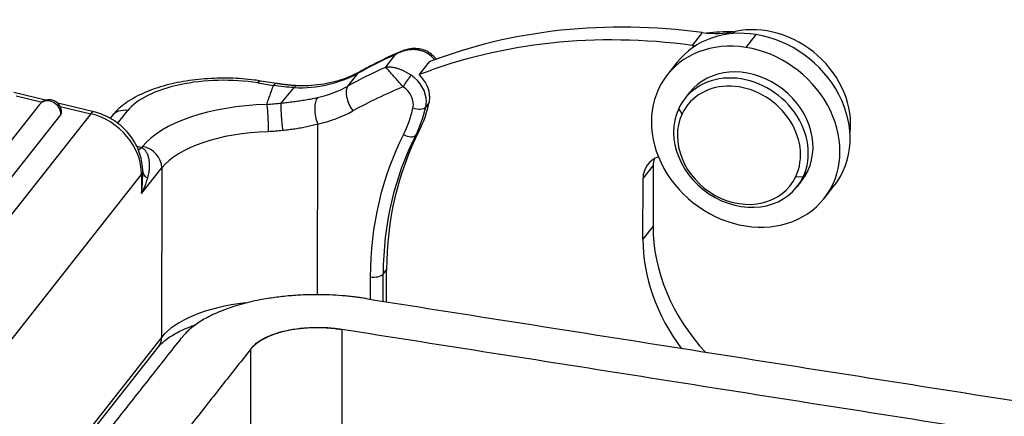
# Model space of a CAD drawing. Units: millimetres. Extents: x 1592 to 2037, y 610 to 925.
# Drawn here: x 1630 to 1678, y 705 to 725 of the extents above; entities that cross this region are included whole.
import ezdxf

# ---------------------------------------------------------------- set-up
doc = ezdxf.new("R2010")
doc.units = ezdxf.units.MM
doc.header["$LTSCALE"] = 65.395
doc.layers.add('H10B-SF-2L_SC-M20_1_SOLIDLINE', color=7, linetype='CONTINUOUS')

msp = doc.modelspace()

# ---------------------------------------------------------------- linework, layer by layer
at = {"layer": 'H10B-SF-2L_SC-M20_1_SOLIDLINE', "color": 7, "linetype": 'Continuous'}
for p, q in [((1663.121, 724.117), (1662.624, 723.486)), ((1664.649, 724.068), (1664.73, 724.171)), ((1665.751, 724.021), (1665.254, 723.39)), ((1647.578, 722.407), (1648.074, 723.038)), ((1649.733, 722.682), (1649.236, 722.051)), ((1661.895, 722.667), (1661.398, 722.036)), ((1645.745, 721.492), (1646.242, 722.123)), ((1641.317, 721.645), (1642.092, 721.523)), ((1642.246, 721.615), (1641.471, 721.737)), ((1630.914, 720.793), (1629.351, 721.17)), ((1629.466, 721.012), (1630.74, 720.706)), ((1662.498, 721.17), (1662.266, 720.876)), ((1630.622, 720.592), (1621.086, 708.482)), ((1633.278, 720.224), (1631.512, 720.65)), ((1631.628, 720.492), (1633.128, 720.131)), ((1649.725, 720.675), (1649.56, 720.465)), ((1622.121, 707.975), (1631.657, 720.085)), ((1633.128, 720.131), (1623.062, 707.348)), ((1634.157, 720.01), (1634.077, 719.909)), ((1662.129, 720.121), (1661.967, 720.391)), ((1644.251, 711.239), (1644.263, 719.62)), ((1649.067, 719.075), (1649.232, 719.286)), ((1635.672, 718.517), (1635.634, 718.469)), ((1660.212, 716.948), (1660.708, 717.578)), ((1660.708, 717.578), (1660.704, 714.611)), ((1625.557, 704.369), (1635.622, 717.151)), ((1635.621, 716.212), (1636.614, 717.473)), ((1635.622, 717.151), (1635.621, 716.212)), ((1635.679, 717.246), (1635.679, 717.299)), ((1636.614, 717.473), (1636.602, 709.149)), ((1667.704, 717.047), (1668.065, 717.029)), ((1668.297, 717.324), (1668.065, 717.029)), ((1660.207, 713.98), (1660.212, 716.948)), ((1667.766, 716.545), (1667.998, 716.839)), ((1669.098, 715.973), (1669.594, 716.604)), ((1660.704, 714.611), (1660.207, 713.98)), ((1647.468, 710.921), (1647.47, 712.256)), ((1647.47, 712.256), (1647.636, 712.466)), ((1647.634, 710.895), (1647.636, 712.466)), ((1646.833, 712.12), (1646.831, 711.021)), ((1645.445, 709.538), (1645.439, 704.884)), ((1636.602, 709.149), (1630.074, 700.86)), ((1630.411, 701.018), (1636.444, 708.68)), ((1640.977, 703.933), (1640.984, 708.587))]:
    msp.add_line(p, q, dxfattribs=at)
for start, end in [(81.0397, 141.7809), (354.569, 81.0397)]:
    msp.add_arc((1631.093, 720.221), 0.6, start, end, dxfattribs=at)
for centre, major_axis, ratio, start_param, end_param in [((1663.772, 697.165), (-23.57, 18.56), 0.844731, 5.322355, 5.818267), ((1666.241, 720.266), (-3.457, 2.722), 0.844731, 3.606168, 5.671923), ((1663.275, 696.535), (23.57, -18.56), 0.844731, 2.180763, 2.676675), ((1665.745, 719.635), (3.85, -3.031), 0.844731, 2.156398, 3.141631), ((1663.013, 728.609), (3.928, -3.093), 0.844731, 5.322354, 5.671921), ((1666.87, 710.816), (11.549, -9.094), 0.844731, 2.31903, 2.41607), ((1665.745, 719.635), (3.85, -3.031), 0.844731, 0.000038, 2.156398), ((1665.248, 719.005), (-3.85, 3.031), 0.844731, 5.297991, 8.439584), ((1662.516, 727.978), (-3.928, 3.093), 0.844731, 2.180762, 2.214479), ((1665.248, 719.005), (-3.85, 3.031), 0.844731, 2.156398, 5.297991), ((1663.772, 697.165), (-24.355, 19.179), 0.844731, 5.865815, 5.941967), ((1648.999, 721.996), (-1.178, 0.928), 0.844731, 4.510133, 4.804), ((1663.275, 696.535), (24.355, -19.179), 0.844731, 2.724222, 2.800374), ((1665.248, 719.005), (-2.75, 2.165), 0.844731, 3.3341, 6.283172), ((1642.284, 727.759), (5.5, -4.331), 0.844731, 5.423484, 5.941967), ((1646.807, 721.318), (-0.485, 0.875), 0.504336, 6.283042, 6.492105), ((1648.172, 720.945), (1.178, -0.928), 0.844731, 0.585602, 1.662407), ((1648.337, 721.155), (-1.178, 0.928), 0.844731, 3.727195, 4.610984), ((1665.016, 718.71), (2.75, -2.165), 0.844731, 0.192507, 3.3341), ((1639.662, 719.542), (-5, 0.007), 0.446017, 4.375561, 5.946358), ((1641.316, 720.75), (-0.156, -0.988), 0.295801, 3.14211, 3.627388), ((1641.787, 727.128), (-5.5, 4.331), 0.844731, 2.538806, 2.800374), ((1646.311, 720.687), (-0.485, 0.875), 0.504336, 0.208919, 1.779716), ((1662.944, 696.114), (23.57, -18.56), 0.844731, 2.695105, 2.800374), ((1648.006, 720.735), (0.786, -0.619), 0.844731, 0.390084, 1.662332), ((1664.917, 718.584), (2.514, -1.98), 0.844731, 0.192507, 3.3341), ((1644.594, 720.041), (-0.218, 0.976), 0.440867, 0.344843, 1.91564), ((1648.337, 721.155), (-1.178, 0.928), 0.844731, 3.531677, 3.727195), ((1631.093, 720.221), (-0.471, 0.371), 0.844731, 5.297991, 6.283171), ((1631.093, 720.221), (-0.471, 0.371), 0.844731, 3.639928, 5.297991), ((1642.277, 717.475), (7, -0.01), 0.446017, 1.645538, 2.804765), ((1649.097, 720.625), (-0.489, 0.106), 0.494986, 1.334379, 2.905175), ((1642.434, 722.928), (6.05, -4.764), 0.844731, 0.166283, 0.390084), ((1642.6, 723.138), (-6.05, 4.764), 0.844731, 3.307876, 3.531677), ((1648.172, 720.945), (1.178, -0.928), 0.844731, 0.390084, 0.585602), ((1631.093, 720.221), (0.597, -0.057), 0.470101, 5.989143, 6.283225), ((1633.044, 719.252), (0.234, 0.972), 0.255802, 6.282677, 6.791013), ((1632.886, 717.583), (-2.278, 1.794), 0.844731, 3.727195, 5.210724), ((1634.942, 719.391), (-0.786, 0.619), 0.844731, 5.297991, 6.283175), ((1641.456, 726.708), (-6.285, 4.949), 0.844731, 2.538801, 2.800374), ((1642.269, 722.717), (5.657, -4.454), 0.844731, 0.166283, 0.390084), ((1665.016, 718.71), (2.75, -2.165), 0.844731, 3.3341, 6.475692), ((1664.917, 718.584), (2.514, -1.98), 0.844731, 3.3341, 6.475692), ((1642.276, 716.58), (6, -0.009), 0.446017, 1.645525, 2.804765), ((1665.611, 709.16), (-15.634, 12.312), 0.844731, 0.166283, 0.585602), ((1665.776, 709.37), (-15.242, 12.002), 0.844731, 0.166283, 0.585602), ((1665.942, 709.58), (15.242, -12.002), 0.844731, 3.307876, 3.727195), ((1648.636, 719.326), (-0.446, 0.227), 0.527809, 1.466312, 3.037108), ((1635.671, 717.622), (-0.786, 0.619), 0.844731, 3.727195, 5.297991), ((1635.636, 720.259), (-0.512, -1.933), 0.454986, 0.337469, 0.524595), ((1661.627, 716.724), (-1.178, 0.928), 0.844731, 5.784094, 6.868787), ((1662.124, 717.355), (1.178, -0.928), 0.844731, 3.463921, 3.727195), ((1634.679, 717.3), (-1, 0.001), 0.446017, 2.804765, 3.162264), ((1637.678, 717.323), (-2, -0.029), 0.348126, 6.263448, 6.763524), ((1665.248, 719.005), (-2.75, 2.165), 0.844731, 3.141579, 3.3341), ((1669.196, 713.272), (7.071, -5.568), 0.844731, 3.727195, 4.530864), ((1668.7, 712.641), (-7.071, 5.568), 0.844731, 0.585602, 1.269009), ((1646.999, 712.331), (-0.5, 0.001), 0.446017, 1.233969, 2.804765), ((1642.264, 708.257), (-6, 0.009), 0.446017, 4.973065, 5.946358), ((1644.287, 708.066), (3.5, -0.005), 0.446017, 1.234928, 2.804765), ((1635.658, 709.298), (-0.786, 0.619), 0.844731, 3.141582, 3.727195)]:
    msp.add_ellipse(centre, major_axis=major_axis, ratio=ratio, start_param=start_param, end_param=end_param, dxfattribs=at)
at = {"layer": 'H10B-SF-2L_SC-M20_1_SOLIDLINE', "color": 7, "linetype": 'Continuous', "extrusion": (7e-16, 1.08e-14, -1)}
msp.add_open_spline([(1649.726, 723.129), (1649.647, 723.181), (1649.471, 723.27), (1649.151, 723.34), (1648.778, 723.328), (1648.526, 723.263), (1648.394, 723.211)], degree=3, knots=[0, 0, 0, 0, 0.200873, 0.431157, 0.696483, 1, 1, 1, 1], dxfattribs=at)
at = {"layer": 'H10B-SF-2L_SC-M20_1_SOLIDLINE', "color": 7, "linetype": 'Continuous', "extrusion": (-7.202e-13, 1.4618e-12, -1)}
msp.add_open_spline([(1648.32, 723.181), (1648.314, 723.179), (1647.926, 723.014), (1647.256, 722.69), (1646.605, 722.349), (1646.323, 722.193)], degree=3, knots=[0, 0, 0, 0, 0.007443, 0.563758, 1, 1, 1, 1], dxfattribs=at)
at = {"layer": 'H10B-SF-2L_SC-M20_1_SOLIDLINE', "color": 7, "linetype": 'Continuous', "extrusion": (-1e-16, 6.9e-15, -1)}
msp.add_open_spline([(1649.672, 723.072), (1649.655, 723.084), (1649.62, 723.106), (1649.563, 723.137), (1649.504, 723.166), (1649.441, 723.192), (1649.374, 723.215), (1649.305, 723.235), (1649.233, 723.252), (1649.158, 723.265), (1649.081, 723.274), (1649.002, 723.279), (1648.92, 723.28), (1648.837, 723.276), (1648.753, 723.268), (1648.667, 723.256), (1648.581, 723.238), (1648.494, 723.216), (1648.408, 723.19), (1648.322, 723.159), (1648.238, 723.123), (1648.155, 723.083), (1648.101, 723.053), (1648.074, 723.038)], degree=3, dxfattribs=at)
at = {"layer": 'H10B-SF-2L_SC-M20_1_SOLIDLINE', "color": 7, "linetype": 'Continuous', "extrusion": (-4.039e-13, 7.743e-13, -1)}
msp.add_open_spline([(1648.074, 723.038), (1648.094, 723.052), (1648.134, 723.08), (1648.195, 723.118), (1648.258, 723.152), (1648.322, 723.183), (1648.378, 723.205), (1648.412, 723.217), (1648.424, 723.221)], degree=3, knots=[0, 0, 0, 0, 0.180055, 0.360111, 0.540166, 0.720222, 0.900277, 1, 1, 1, 1], dxfattribs=at)
at = {"layer": 'H10B-SF-2L_SC-M20_1_SOLIDLINE', "color": 7, "linetype": 'Continuous', "extrusion": (7.11e-13, -6.392e-13, -1)}
msp.add_rational_spline([(1649.672, 723.072), (1649.702, 723.11), (1649.721, 723.131), (1649.726, 723.129)], [1.17157296271, 1.08969334911, 1.03712023732, 1.01385362734], degree=3, dxfattribs=at)
at = {"layer": 'H10B-SF-2L_SC-M20_1_SOLIDLINE', "color": 7, "linetype": 'Continuous', "extrusion": (-6.557e-13, -7.221e-13, -1)}
msp.add_open_spline([(1650.1, 722.786), (1650.083, 722.808), (1649.997, 722.909), (1649.869, 723.028), (1649.751, 723.113), (1649.717, 723.135)], degree=3, knots=[0, 0, 0, 0, 0.161886, 0.765098, 1, 1, 1, 1], dxfattribs=at)
at = {"layer": 'H10B-SF-2L_SC-M20_1_SOLIDLINE', "color": 7, "linetype": 'Continuous', "extrusion": (-3.8e-15, -1.18e-14, -1)}
msp.add_open_spline([(1647.578, 722.407), (1647.596, 722.411), (1647.632, 722.419), (1647.69, 722.427), (1647.749, 722.43), (1647.81, 722.43), (1647.872, 722.426), (1647.935, 722.419), (1647.999, 722.408), (1648.063, 722.394), (1648.128, 722.377), (1648.192, 722.356), (1648.257, 722.334), (1648.321, 722.309), (1648.384, 722.282), (1648.446, 722.253), (1648.507, 722.222), (1648.567, 722.19), (1648.626, 722.158), (1648.683, 722.124), (1648.739, 722.09), (1648.793, 722.055), (1648.827, 722.032), (1648.844, 722.021)], degree=3, dxfattribs=at)
at = {"layer": 'H10B-SF-2L_SC-M20_1_SOLIDLINE', "color": 7, "linetype": 'Continuous', "extrusion": (6.226e-13, 5.61e-13, -1)}
msp.add_open_spline([(1648.455, 721.452), (1648.409, 721.5), (1648.316, 721.597), (1648.181, 721.748), (1648.052, 721.898), (1647.895, 722.081), (1647.708, 722.296), (1647.625, 722.367), (1647.578, 722.407)], degree=3, knots=[0, 0, 0, 0, 0.109435, 0.222553, 0.339806, 0.461608, 0.696003, 1, 1, 1, 1], dxfattribs=at)
at = {"layer": 'H10B-SF-2L_SC-M20_1_SOLIDLINE', "color": 7, "linetype": 'Continuous', "extrusion": (6e-16, -2.9e-15, -1)}
msp.add_open_spline([(1641.471, 721.737), (1641.368, 721.754), (1641.066, 721.797), (1640.556, 721.849), (1639.942, 721.879), (1639.325, 721.878), (1638.713, 721.847), (1638.109, 721.784), (1637.521, 721.691), (1636.953, 721.567), (1636.41, 721.412), (1635.897, 721.226), (1635.418, 721.007), (1634.978, 720.754), (1634.599, 720.475), (1634.333, 720.221), (1634.199, 720.063), (1634.157, 720.01)], degree=3, knots=[0, 0, 0, 0, 0.037468, 0.108205, 0.178751, 0.2492, 0.319676, 0.390267, 0.461104, 0.532336, 0.60413, 0.676672, 0.750152, 0.824676, 0.900054, 0.966804, 1, 1, 1, 1], dxfattribs=at)
at = {"layer": 'H10B-SF-2L_SC-M20_1_SOLIDLINE', "color": 7, "linetype": 'Continuous', "extrusion": (-1.3e-14, 5.81e-14, -1)}
msp.add_open_spline([(1646.323, 722.193), (1646.243, 722.149), (1645.994, 722.019), (1645.556, 721.835), (1644.995, 721.666), (1644.41, 721.553), (1643.817, 721.498), (1643.418, 721.498), (1643.223, 721.507)], degree=3, knots=[0, 0, 0, 0, 0.09009, 0.275879, 0.460959, 0.645096, 0.828412, 1, 1, 1, 1], dxfattribs=at)
at = {"layer": 'H10B-SF-2L_SC-M20_1_SOLIDLINE', "color": 7, "linetype": 'Continuous', "extrusion": (-1.66592e-11, 1.14024e-11, -1)}
msp.add_open_spline([(1648.455, 721.452), (1648.468, 721.473), (1648.483, 721.496), (1648.514, 721.545), (1648.531, 721.572), (1648.567, 721.626), (1648.585, 721.654), (1648.623, 721.711), (1648.643, 721.74), (1648.681, 721.795), (1648.7, 721.822), (1648.735, 721.873), (1648.752, 721.897), (1648.783, 721.94), (1648.798, 721.96), (1648.823, 721.994), (1648.835, 722.009), (1648.844, 722.021)], degree=3, knots=[0, 0, 0, 0, 0.125, 0.125, 0.25, 0.25, 0.375, 0.375, 0.5, 0.5, 0.625, 0.625, 0.75, 0.75, 0.875, 0.875, 1, 1, 1, 1], dxfattribs=at)
at = {"layer": 'H10B-SF-2L_SC-M20_1_SOLIDLINE', "color": 7, "linetype": 'Continuous'}
for points, degree in [([(1641.759, 720.59), (1642.092, 721.522)], 1), ([(1642.472, 720.656), (1642.682, 720.909), (1642.892, 721.161), (1643.101, 721.413)], 3), ([(1634.452, 719.662), (1634.616, 719.87), (1634.78, 720.078), (1634.944, 720.286)], 3), ([(1646.637, 711.052), (1701.932, 702.333)], 1), ([(1645.442, 709.538), (1645.443, 709.538), (1645.444, 709.538), (1645.445, 709.538)], 3), ([(1700.74, 700.819), (1645.445, 709.538)], 1), ([(1631.571, 701.483), (1637.587, 709.123)], 1), ([(1640.984, 708.587), (1635.627, 701.784)], 1)]:
    msp.add_open_spline(points, degree=degree, dxfattribs=at)
at = {"layer": 'H10B-SF-2L_SC-M20_1_SOLIDLINE', "color": 7, "linetype": 'Continuous', "extrusion": (-2.834e-13, 4.859e-13, -1)}
msp.add_open_spline([(1642.246, 721.615), (1642.237, 721.616), (1642.227, 721.616), (1642.198, 721.612), (1642.177, 721.603), (1642.135, 721.572), (1642.113, 721.55), (1642.091, 721.522)], degree=3, knots=[0, 0, 0, 0, 0.188888, 0.188888, 0.594444, 0.594444, 1, 1, 1, 1], dxfattribs=at)
at = {"layer": 'H10B-SF-2L_SC-M20_1_SOLIDLINE', "color": 7, "linetype": 'Continuous', "extrusion": (6.19e-14, 5.629e-13, -1)}
msp.add_open_spline([(1643.101, 721.413), (1642.766, 721.429), (1642.429, 721.466), (1642.092, 721.524)], degree=3, dxfattribs=at)
at = {"layer": 'H10B-SF-2L_SC-M20_1_SOLIDLINE', "color": 7, "linetype": 'Continuous', "extrusion": (-1.013e-13, -9.313e-13, -1)}
msp.add_open_spline([(1643.269, 721.504), (1642.757, 721.535), (1642.24, 721.616)], degree=2, dxfattribs=at)
at = {"layer": 'H10B-SF-2L_SC-M20_1_SOLIDLINE', "color": 7, "linetype": 'Continuous', "extrusion": (2.021e-13, -3.464e-13, -1)}
msp.add_open_spline([(1643.252, 721.505), (1643.246, 721.506), (1643.24, 721.505), (1643.211, 721.502), (1643.189, 721.493), (1643.144, 721.462), (1643.123, 721.44), (1643.101, 721.413)], degree=3, knots=[0, 0, 0, 0, 0.1187, 0.1187, 0.55935, 0.55935, 1, 1, 1, 1], dxfattribs=at)
at = {"layer": 'H10B-SF-2L_SC-M20_1_SOLIDLINE', "color": 7, "linetype": 'Continuous', "extrusion": (1.822e-13, -1.214e-12, -1)}
msp.add_open_spline([(1642.466, 720.658), (1642.517, 720.663), (1642.618, 720.673), (1642.769, 720.69), (1642.92, 720.707), (1643.071, 720.726), (1643.22, 720.746), (1643.369, 720.767), (1643.518, 720.79), (1643.665, 720.814), (1643.812, 720.839), (1643.957, 720.867), (1644.101, 720.896), (1644.196, 720.916), (1644.243, 720.927)], degree=3, knots=[0, 0, 0, 0, 0.081591, 0.16328, 0.245132, 0.327216, 0.409598, 0.492343, 0.575516, 0.659181, 0.743402, 0.828238, 0.913752, 1, 1, 1, 1], dxfattribs=at)
at = {"layer": 'H10B-SF-2L_SC-M20_1_SOLIDLINE', "color": 7, "linetype": 'Continuous', "extrusion": (6.5609e-12, -6.95947e-11, -1)}
msp.add_open_spline([(1641.759, 720.59), (1641.882, 720.601), (1642.117, 720.621), (1642.353, 720.645), (1642.466, 720.657)], degree=3, knots=[0, 0, 0, 0, 0.521864, 1, 1, 1, 1], dxfattribs=at)
at = {"layer": 'H10B-SF-2L_SC-M20_1_SOLIDLINE', "color": 7, "linetype": 'Continuous', "extrusion": (-6.502e-13, -3.77e-14, -1)}
msp.add_open_spline([(1641.759, 720.59), (1641.763, 720.564), (1641.768, 720.532), (1641.777, 720.457), (1641.781, 720.414), (1641.79, 720.316), (1641.795, 720.262), (1641.803, 720.144), (1641.807, 720.082), (1641.814, 719.951), (1641.817, 719.883), (1641.823, 719.747), (1641.825, 719.679), (1641.829, 719.547), (1641.83, 719.482), (1641.831, 719.36), (1641.832, 719.303), (1641.832, 719.25)], degree=3, knots=[0, 0, 0, 0, 0.125, 0.125, 0.25, 0.25, 0.375, 0.375, 0.5, 0.5, 0.625, 0.625, 0.75, 0.75, 0.875, 0.875, 1, 1, 1, 1], dxfattribs=at)
at = {"layer": 'H10B-SF-2L_SC-M20_1_SOLIDLINE', "color": 7, "linetype": 'Continuous', "extrusion": (1.975e-13, 1.41e-14, -1)}
msp.add_open_spline([(1642.459, 720.657), (1642.457, 720.633), (1642.456, 720.602), (1642.454, 720.528), (1642.454, 720.485), (1642.455, 720.387), (1642.456, 720.333), (1642.461, 720.214), (1642.464, 720.15), (1642.472, 720.017), (1642.477, 719.948), (1642.488, 719.809), (1642.495, 719.74), (1642.508, 719.605), (1642.515, 719.54), (1642.53, 719.417), (1642.538, 719.359), (1642.545, 719.306)], degree=3, knots=[0, 0, 0, 0, 0.125, 0.125, 0.25, 0.25, 0.375, 0.375, 0.5, 0.5, 0.625, 0.625, 0.75, 0.75, 0.875, 0.875, 1, 1, 1, 1], dxfattribs=at)
at = {"layer": 'H10B-SF-2L_SC-M20_1_SOLIDLINE', "color": 7, "linetype": 'Continuous', "extrusion": (-1.4e-15, -1.2e-15, -1)}
msp.add_open_spline([(1635.678, 717.274), (1635.679, 717.363), (1635.67, 717.587), (1635.61, 717.946), (1635.483, 718.343), (1635.296, 718.725), (1635.056, 719.082), (1634.765, 719.407), (1634.431, 719.693), (1634.06, 719.931), (1633.665, 720.115), (1633.392, 720.198), (1633.255, 720.23)], degree=3, knots=[0, 0, 0, 0, 0.066624, 0.168156, 0.270308, 0.373384, 0.47724, 0.581716, 0.686678, 0.792025, 0.897659, 1, 1, 1, 1], dxfattribs=at)
at = {"layer": 'H10B-SF-2L_SC-M20_1_SOLIDLINE', "color": 7, "linetype": 'Continuous', "extrusion": (7.68e-14, -4.218e-13, -1)}
msp.add_open_spline([(1644.263, 719.62), (1644.219, 719.608), (1644.131, 719.583), (1643.995, 719.548), (1643.858, 719.516), (1643.719, 719.485), (1643.578, 719.456), (1643.435, 719.429), (1643.291, 719.404), (1643.145, 719.381), (1642.997, 719.359), (1642.848, 719.34), (1642.697, 719.322), (1642.596, 719.311), (1642.546, 719.306)], degree=3, knots=[0, 0, 0, 0, 0.084019, 0.167737, 0.251205, 0.334478, 0.417607, 0.500646, 0.583649, 0.66667, 0.749762, 0.832979, 0.916374, 1, 1, 1, 1], dxfattribs=at)
at = {"layer": 'H10B-SF-2L_SC-M20_1_SOLIDLINE', "color": 7, "linetype": 'Continuous', "extrusion": (-7.06e-14, 9.017e-13, -1)}
msp.add_open_spline([(1642.546, 719.306), (1642.31, 719.277), (1642.072, 719.258), (1641.832, 719.25)], degree=3, dxfattribs=at)
at = {"layer": 'H10B-SF-2L_SC-M20_1_SOLIDLINE', "color": 7, "linetype": 'Continuous', "extrusion": (-1.03772e-11, -4.21357e-11, -1)}
msp.add_open_spline([(1635.389, 718.529), (1635.475, 718.509), (1635.557, 718.489), (1635.634, 718.469)], degree=3, dxfattribs=at)
at = {"layer": 'H10B-SF-2L_SC-M20_1_SOLIDLINE', "color": 7, "linetype": 'Continuous', "extrusion": (-6.4e-15, -2.1e-15, -1)}
msp.add_open_spline([(1635.634, 718.469), (1635.645, 718.463), (1635.666, 718.45), (1635.698, 718.428), (1635.73, 718.401), (1635.761, 718.371), (1635.792, 718.336), (1635.822, 718.296), (1635.852, 718.25), (1635.88, 718.198), (1635.907, 718.14), (1635.931, 718.075), (1635.953, 718.003), (1635.972, 717.925), (1635.986, 717.839), (1635.997, 717.746), (1636.002, 717.646), (1636.002, 717.538), (1635.995, 717.423), (1635.981, 717.305), (1635.961, 717.188), (1635.937, 717.076), (1635.919, 717.008), (1635.909, 716.976)], degree=3, dxfattribs=at)
at = {"layer": 'H10B-SF-2L_SC-M20_1_SOLIDLINE', "color": 7, "linetype": 'Continuous', "extrusion": (6.219e-13, -3.57e-14, -1)}
msp.add_open_spline([(1635.621, 716.212), (1635.634, 716.336), (1635.656, 716.583), (1635.676, 716.952), (1635.679, 717.19), (1635.678, 717.308)], degree=3, dxfattribs=at)
at = {"layer": 'H10B-SF-2L_SC-M20_1_SOLIDLINE', "color": 7, "linetype": 'Continuous', "extrusion": (-1.39e-12, 5.269e-13, -1)}
msp.add_open_spline([(1635.909, 716.976), (1635.885, 716.893), (1635.832, 716.727), (1635.735, 716.47), (1635.661, 716.298), (1635.621, 716.212)], degree=3, dxfattribs=at)
at = {"layer": 'H10B-SF-2L_SC-M20_1_SOLIDLINE', "color": 7, "linetype": 'Continuous', "extrusion": (-3e-16, 1.4e-15, -1)}
msp.add_open_spline([(1646.638, 711.052), (1646.594, 711.059), (1646.503, 711.073), (1646.349, 711.096), (1646.147, 711.124), (1645.892, 711.155), (1645.492, 711.195), (1644.987, 711.23), (1644.322, 711.25), (1643.62, 711.24), (1642.887, 711.195), (1642.159, 711.115), (1641.505, 711.008), (1640.928, 710.885), (1640.434, 710.756), (1639.967, 710.61), (1639.531, 710.449), (1639.131, 710.275), (1638.773, 710.092), (1638.459, 709.905), (1638.204, 709.726), (1638.013, 709.572), (1637.873, 709.444), (1637.778, 709.348), (1637.712, 709.276), (1637.659, 709.212), (1637.62, 709.165), (1637.598, 709.138), (1637.587, 709.123)], degree=3, knots=[0, 0, 0, 0, 0.014432, 0.029101, 0.043666, 0.068453, 0.094454, 0.151131, 0.211856, 0.286228, 0.364751, 0.445187, 0.525113, 0.583291, 0.639277, 0.692602, 0.742931, 0.790038, 0.83384, 0.872539, 0.907965, 0.931475, 0.953684, 0.967904, 0.98085, 0.986674, 0.992386, 1, 1, 1, 1], dxfattribs=at)
at = {"layer": 'H10B-SF-2L_SC-M20_1_SOLIDLINE', "color": 7, "linetype": 'Continuous', "extrusion": (1.88e-14, -3.18e-14, -1)}
msp.add_open_spline([(1636.444, 708.68), (1636.467, 708.709), (1636.54, 708.795), (1636.699, 708.948), (1636.947, 709.138), (1637.252, 709.328), (1637.612, 709.513), (1637.965, 709.663), (1638.201, 709.749), (1638.29, 709.78)], degree=3, knots=[0, 0, 0, 0, 0.087463, 0.250381, 0.412304, 0.574542, 0.738225, 0.903783, 1, 1, 1, 1], dxfattribs=at)
at = {"layer": 'H10B-SF-2L_SC-M20_1_SOLIDLINE', "color": 7, "linetype": 'Continuous', "extrusion": (4e-16, -2.1e-15, -1)}
msp.add_open_spline([(1640.984, 708.587), (1640.994, 708.599), (1641.011, 708.621), (1641.034, 708.65), (1641.063, 708.684), (1641.094, 708.718), (1641.14, 708.765), (1641.208, 708.827), (1641.301, 708.902), (1641.425, 708.989), (1641.577, 709.08), (1641.751, 709.168), (1641.946, 709.253), (1642.157, 709.331), (1642.384, 709.402), (1642.624, 709.465), (1642.905, 709.524), (1643.222, 709.576), (1643.575, 709.615), (1643.931, 709.637), (1644.272, 709.642), (1644.595, 709.632), (1644.842, 709.615), (1645.034, 709.596), (1645.159, 709.581), (1645.27, 709.565), (1645.356, 709.552), (1645.416, 709.543), (1645.442, 709.538)], degree=3, knots=[0, 0, 0, 0, 0.007236, 0.012974, 0.018824, 0.031829, 0.046112, 0.068422, 0.092038, 0.127624, 0.166497, 0.210496, 0.257816, 0.308372, 0.361937, 0.418175, 0.476615, 0.556902, 0.6377, 0.716577, 0.791284, 0.852283, 0.909215, 0.935333, 0.960232, 0.974863, 0.989598, 1, 1, 1, 1], dxfattribs=at)

doc.saveas('drawing.dxf')
